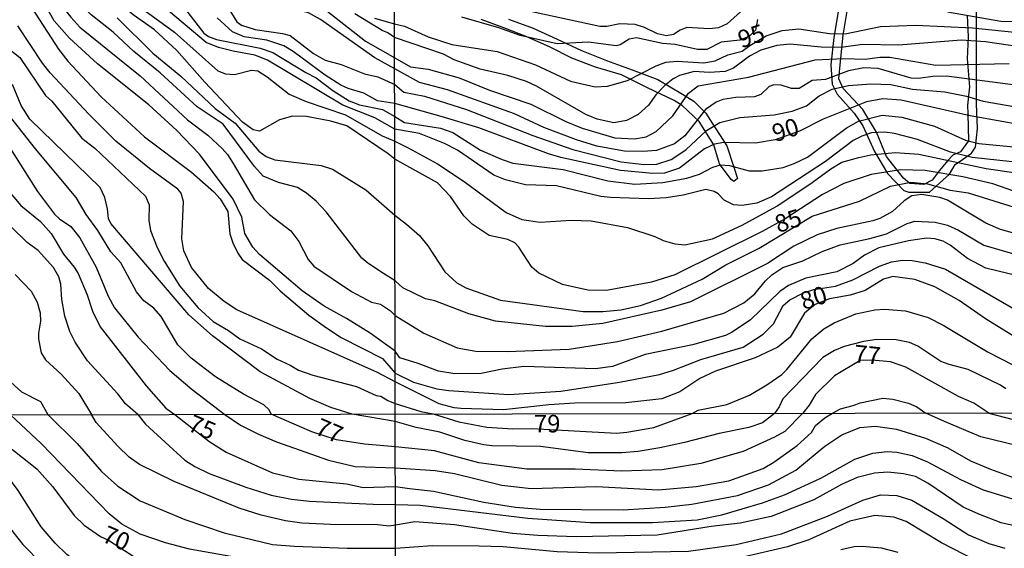
# Model space of a CAD drawing. Units: millimetres. Extents: x 178322 to 180737, y 1660417 to 1663195.
# Drawn here: x 179716 to 179856, y 1662064 to 1662139 of the extents above; entities that cross this region are included whole.
import ezdxf
from ezdxf.enums import TextEntityAlignment as Align

# ---------------------------------------------------------------- set-up
doc = ezdxf.new("R2010")
doc.units = ezdxf.units.MM
doc.header["$MEASUREMENT"] = 0
for name, color, linetype in [('IMAGEM', 7, 'Continuous'), ('V-AFLORAMENTO_ROCHOSO', 53, 'Continuous'), ('V-CURVA_DE_NIVEL', 4, 'Continuous'), ('V-CURVA_MESTRA', 1, 'Continuous'), ('V-TEXTO_DE_ALTIMETRIA', 40, 'Continuous'), ('X-LIMITE_1000', 7, 'Continuous')]:
    doc.layers.add(name, color=color, linetype=linetype)
doc.styles.get("Standard").update_dxf_attribs({"font": 'txt.shx', "height": 5})
picture_1 = doc.add_image_def('image1.jpg', size_in_pixel=(4023, 4629))

msp = doc.modelspace()

# ---------------------------------------------------------------- linework, layer by layer
at = {"layer": 'V-AFLORAMENTO_ROCHOSO'}
for points in [[(179832.77, 1662140.09), (179832.16, 1662136.42), (179831.74, 1662132.52), (179831.92, 1662129.75), (179832.61, 1662128.35), (179835.03, 1662125.63), (179836.31, 1662123.83), (179837.96, 1662120.14), (179839.83, 1662117), (179842.15, 1662114.6), (179842.84, 1662114.35), (179845.8, 1662114.33), (179848.67, 1662116.91), (179849.47, 1662118.32), (179850.52, 1662119.03), (179851.8, 1662119.93), (179852.36, 1662120.78), (179852.65, 1662123.44), (179852.52, 1662126.95), (179852.53, 1662130.46), (179852.49, 1662134.06), (179852.5, 1662137.7), (179852.51, 1662141.34)], [(179851.17, 1662139.57), (179851.32, 1662136.53), (179851.19, 1662133.39), (179851.49, 1662129.4), (179851.22, 1662126.77), (179851.29, 1662125.55), (179851.35, 1662121.68), (179850.24, 1662120.09), (179849.12, 1662119.65), (179848.36, 1662118.8), (179847.21, 1662117.44), (179846.18, 1662116.06), (179845.01, 1662115.43), (179843.02, 1662115.59), (179842.09, 1662116.33), (179839.65, 1662119.42), (179838.23, 1662122.9), (179836.31, 1662126.17), (179833.46, 1662129.14), (179832.85, 1662130.52), (179833.11, 1662133.01), (179833.5, 1662136.77), (179834.08, 1662140.48)], [(179785.72, 1662139.05), (179789.26, 1662137.74), (179792.69, 1662136.17), (179796.12, 1662134.55), (179799.71, 1662133.14), (179803.38, 1662131.83), (179807.05, 1662130.42), (179810.56, 1662128.33), (179812.19, 1662127.34), (179813.89, 1662125.63), (179814.79, 1662124.2), (179816.9, 1662120.97), (179817.87, 1662117.93), (179818.41, 1662116.32), (179817.86, 1662115.85), (179817.48, 1662116.18), (179815.84, 1662118.39), (179815.03, 1662121.11), (179812.91, 1662124.45), (179810.5, 1662126.71), (179809.36, 1662127.42), (179805.57, 1662129.26), (179801.83, 1662131.1), (179798.16, 1662132.21), (179794.75, 1662133.48), (179791.58, 1662135.09), (179788.36, 1662136.54), (179785.07, 1662137.79), (179781.8, 1662138.99)]]:
    msp.add_lwpolyline(points, dxfattribs=at)
at = {"layer": 'V-CURVA_DE_NIVEL'}
for points in [[(179769.48, 1662131.94), (179766.64, 1662133.52), (179758.89, 1662138.98), (179757.18, 1662139.96), (179755.35, 1662140.38), (179749.68, 1662140.56), (179747.55, 1662141.34), (179746.78, 1662142.2), (179744.2, 1662145.87), (179743.52, 1662146.54), (179741.56, 1662147.76), (179736.83, 1662152.62), (179734.89, 1662155.62), (179733.74, 1662158.48), (179733.1, 1662159.55), (179731.76, 1662161.29), (179730.16, 1662163), (179726.3, 1662168.05), (179723.64, 1662170.81), (179720.7, 1662172.71), (179719.61, 1662173.84), (179718.59, 1662175.95), (179716.73, 1662181.03), (179713.62, 1662186.86)], [(179715.12, 1662169.86), (179716.01, 1662169.28), (179718.7, 1662168.06), (179720.49, 1662166.72), (179721.06, 1662166.11), (179723.38, 1662162.4), (179727.43, 1662152.43), (179728.15, 1662151.24), (179730.31, 1662148.72), (179733.61, 1662146.01), (179739.62, 1662140.43), (179742.22, 1662137.06), (179742.9, 1662136.55), (179744.05, 1662136.12), (179750.28, 1662134.89), (179752.07, 1662134.29), (179756.8, 1662131.41), (179758.29, 1662130.67), (179760.63, 1662128.88), (179762.98, 1662127.39), (179764.47, 1662126.83), (179767.75, 1662126.13), (179769.49, 1662125.15)], [(179769.5, 1662123.34), (179766.64, 1662124.98), (179762.1, 1662126.79), (179751.34, 1662133.2), (179749.51, 1662133.91), (179746.44, 1662134.46), (179744.35, 1662135.01), (179742.56, 1662135.72), (179733.93, 1662143.03), (179731.5, 1662144.58), (179728.48, 1662147.29), (179726.83, 1662149.36), (179725.9, 1662150.85), (179724.36, 1662154.39), (179722.57, 1662160.48), (179720.95, 1662163.47), (179718.76, 1662165.85), (179716.61, 1662167.47), (179713.77, 1662169.18)], [(179714.52, 1662167.13), (179716.33, 1662165.3), (179719.23, 1662161.78), (179720.91, 1662159.08), (179721.55, 1662157.67), (179722.85, 1662153.75), (179724.72, 1662149.83), (179726.41, 1662147.19), (179728.3, 1662144.84), (179730.03, 1662143.11), (179738.04, 1662137.17), (179744.22, 1662131.69), (179745.33, 1662131.26), (179746.61, 1662131.14), (179749.04, 1662131.76), (179749.94, 1662131.65), (179751.3, 1662130.8), (179754.41, 1662128.34), (179756.84, 1662127.3), (179762.47, 1662125.38), (179767.67, 1662122.4), (179769.5, 1662121.63)], [(179769.5, 1662119.05), (179768.53, 1662119.8), (179762.64, 1662123.81), (179760.38, 1662124.49), (179756.88, 1662125.17), (179754.88, 1662125.21), (179753.05, 1662124.66), (179750.19, 1662123.08), (179749.3, 1662123.25), (179747.76, 1662124.36), (179742.39, 1662130.07), (179738.4, 1662134.59), (179735.21, 1662137.53), (179732.18, 1662139.66), (179728.75, 1662142.56), (179726.02, 1662145.2), (179725.17, 1662146.35), (179723, 1662150.64), (179720.72, 1662154.71), (179717.75, 1662161.12), (179716.75, 1662162.66), (179715.62, 1662164.02)], [(179769.53, 1662101.72), (179767.86, 1662102.73), (179765.64, 1662104.22), (179764.81, 1662104.95), (179759.69, 1662111.56), (179758.28, 1662113.05), (179756.88, 1662114.22), (179755.6, 1662115.03), (179752.88, 1662115.73), (179750.7, 1662116.65), (179749.46, 1662118.03), (179744.99, 1662124.04), (179741.28, 1662126.51), (179736.02, 1662131.39), (179732.25, 1662134.42), (179729.31, 1662137.21), (179726.17, 1662139.68), (179723.04, 1662142.79), (179720.82, 1662145.52), (179720.1, 1662146.63), (179718.84, 1662149.15), (179717.71, 1662150.81), (179715.07, 1662157.71)], [(179714.77, 1662152.17), (179718.86, 1662145.27), (179720.78, 1662142.48), (179723.25, 1662139.34), (179724.57, 1662137.89), (179733.16, 1662130.95), (179739.92, 1662124.68), (179742.82, 1662122.48), (179744.86, 1662120.57), (179745.63, 1662119.72), (179746.44, 1662118.46), (179749.46, 1662113.26), (179751.6, 1662111.17), (179754.64, 1662108.83), (179755.81, 1662107.31), (179757.13, 1662104.74), (179757.94, 1662103.8), (179763.32, 1662100.19), (179766.17, 1662098.64), (179767.45, 1662098.36), (179768.9, 1662097.42), (179769.54, 1662096.75)], [(179769.55, 1662091.66), (179765.96, 1662094.23), (179762.59, 1662096.34), (179759.44, 1662098.06), (179756.26, 1662100.28), (179750.19, 1662105.46), (179749.25, 1662106.48), (179748.1, 1662108.45), (179747.67, 1662110.79), (179746.42, 1662113.35), (179741.62, 1662119.76), (179738.4, 1662123.13), (179734.4, 1662126.83), (179727.05, 1662132.67), (179723.08, 1662136.32), (179720.87, 1662138.79), (179716.86, 1662146.04), (179715.43, 1662148.02)], [(179715.58, 1662143.99), (179721.5, 1662134.74), (179722.85, 1662133.06), (179727.58, 1662127.94), (179733.76, 1662122.25), (179740.47, 1662117.2), (179743.67, 1662114.39), (179744.58, 1662113.39), (179745.67, 1662111.6), (179745.95, 1662108.4), (179746.37, 1662107.12), (179747.1, 1662105.63), (179747.72, 1662104.74), (179751.6, 1662101.77), (179753.13, 1662100.26), (179757.24, 1662096.81), (179759.74, 1662094.99), (179761.83, 1662093.59), (179767.75, 1662090.61), (179769.56, 1662088.51)], [(179744.56, 1662142.54), (179746.93, 1662138.64), (179747.63, 1662138.21), (179749.55, 1662137.57), (179753.47, 1662137.02), (179754.58, 1662136.72), (179757.91, 1662134.16), (179759.57, 1662133.18), (179761.83, 1662132.59), (179765.15, 1662131.22), (179767.07, 1662130.8), (179769.48, 1662129.7)], [(179759.78, 1662140.23), (179765.32, 1662135.89), (179769.48, 1662133.53)], [(179819.3, 1662140.5), (179816.95, 1662138.4), (179815.67, 1662137.79), (179814.39, 1662137.66), (179811.19, 1662137.83), (179810.21, 1662137.46), (179809.27, 1662136.87), (179808.28, 1662136.65), (179807, 1662136.97), (179805.12, 1662137.87), (179803.8, 1662138.26), (179801.62, 1662138.36), (179799.74, 1662138), (179798.76, 1662138), (179784.24, 1662141.16)], [(179860, 1662138.66), (179855.99, 1662138.72), (179848.38, 1662140.05)], [(179769.47, 1662136.41), (179768.51, 1662137.1), (179767.71, 1662137.44), (179763.81, 1662139.79)], [(179821.24, 1662138.98), (179820.99, 1662137.47), (179820.07, 1662136.55), (179818.75, 1662136.06), (179816.07, 1662135.76), (179814.01, 1662134.69), (179812.68, 1662134.73), (179809.52, 1662135.41), (179807.69, 1662135.56), (179804.01, 1662136.4), (179802.95, 1662136.21), (179801.66, 1662135.39), (179801.11, 1662135.22), (179797.14, 1662135.76), (179792.65, 1662135.52), (179787.4, 1662136.72), (179784.33, 1662137.81), (179779.07, 1662139.32)], [(179860.6, 1662134.8), (179853.81, 1662135.82), (179850.31, 1662136.03), (179841.42, 1662135.35), (179836.26, 1662135.44), (179833.22, 1662135.01), (179830.36, 1662135.05), (179825.92, 1662135.48), (179824.04, 1662135.27), (179821.74, 1662134.63), (179820.11, 1662133.75), (179817.81, 1662132.04), (179816.65, 1662131.55), (179814.35, 1662131.42), (179812.21, 1662131.57), (179810.12, 1662131), (179809.2, 1662130.55), (179808.04, 1662129.59), (179806.74, 1662128.22), (179805.7, 1662126.79), (179804.23, 1662125.42), (179802.56, 1662124.57), (179800.74, 1662124.25), (179798.38, 1662124.78), (179796.75, 1662125.42), (179789.71, 1662129.48), (179788.29, 1662130.16), (179785.65, 1662131.02), (179781.68, 1662131.89), (179777.96, 1662133.26), (179776.47, 1662134.05), (179769.47, 1662136.41)], [(179713.94, 1662135.18), (179715.97, 1662133.59), (179719.67, 1662128.14), (179720.55, 1662127.34), (179724.85, 1662122.08), (179726.71, 1662120.63), (179733.91, 1662113.77), (179734.46, 1662112.54), (179734.4, 1662110.36), (179734.63, 1662108.87), (179735.59, 1662106.44), (179736.59, 1662104.48), (179738.81, 1662100.92), (179741.39, 1662097.88), (179743.56, 1662095.91), (179745.76, 1662094.61), (179747.38, 1662093.42), (179750.45, 1662091.97), (179752.71, 1662090.52), (179754.58, 1662089.67), (179755.73, 1662088.94), (179757.82, 1662088.22), (179764.04, 1662086.6), (179766.85, 1662085.34), (179767.5, 1662085.24), (179768.48, 1662084.64), (179769.57, 1662084.18)], [(179769.48, 1662133.53), (179771.73, 1662132.23), (179774.25, 1662131.89), (179778.69, 1662130.67), (179783, 1662128.9), (179788.89, 1662126.9), (179793.89, 1662124.44), (179796.24, 1662123.5), (179800.9, 1662122.11), (179803.71, 1662121.94), (179805.38, 1662122.26), (179806.81, 1662122.99), (179809.18, 1662125.23), (179811.4, 1662128.46), (179812.77, 1662129.54), (179819.98, 1662130.78), (179829.51, 1662133.22), (179833.52, 1662133.43), (179836.6, 1662133.34), (179838.73, 1662133.6), (179840.14, 1662133.6), (179846.72, 1662132.49), (179857.18, 1662132.7)], [(179859.15, 1662129.5), (179848.21, 1662130.93), (179846.29, 1662130.87), (179844.24, 1662130.57), (179843.17, 1662130.61), (179838.48, 1662131.98), (179836.43, 1662132.11), (179834.25, 1662131.66), (179830.96, 1662130.44), (179829.04, 1662130.27), (179827.2, 1662129.16), (179826.13, 1662129.16), (179824.64, 1662129.63), (179823.57, 1662129.67), (179822.93, 1662129.41), (179821.74, 1662128.28), (179820.84, 1662127.96), (179818.15, 1662127.86), (179816.29, 1662127.6), (179815.37, 1662127.22), (179813.84, 1662126.13), (179810.91, 1662122.37), (179809.43, 1662121.24), (179806.83, 1662120.32), (179804.87, 1662120.15), (179802.3, 1662120.19), (179798.33, 1662120.92), (179795.43, 1662121.81), (179790.77, 1662123.56), (179786.57, 1662125.51), (179777.02, 1662128.97), (179773.01, 1662130.01), (179769.48, 1662131.94)], [(179856.71, 1662086.28), (179855.94, 1662086.82), (179851.33, 1662089.06), (179848.6, 1662089.74), (179847.44, 1662090.19), (179844.13, 1662092.37), (179842.96, 1662092.9), (179841.04, 1662093.29), (179838.31, 1662093.33), (179836.38, 1662093.03), (179833.61, 1662092.32), (179832.24, 1662091.77), (179830.58, 1662090.77), (179824.89, 1662084.87), (179824.34, 1662083.72), (179823.67, 1662082.78), (179821.99, 1662081.42), (179820, 1662080.74), (179815.81, 1662079.93), (179810.85, 1662078.62), (179807.3, 1662077.88), (179804.22, 1662077.36), (179801.91, 1662077.17), (179797.08, 1662077.17), (179790.29, 1662078.03), (179783.36, 1662078.15), (179782.21, 1662078.3), (179779.51, 1662078.92), (179775.92, 1662080.08), (179772.54, 1662080.76), (179769.57, 1662081.61), (179763.42, 1662082.67), (179760.38, 1662083.6), (179757.35, 1662084.91), (179750.28, 1662088.69), (179743.48, 1662093.84), (179740.11, 1662096.85), (179728.96, 1662109.89), (179728.62, 1662110.58), (179728.5, 1662111.98), (179728.11, 1662113.6), (179727.47, 1662115.01), (179717.41, 1662124.77), (179716.16, 1662126.73), (179714.94, 1662129.71)], [(179769.48, 1662129.7), (179770.8, 1662128.62), (179773.73, 1662128.03), (179779.71, 1662126.15), (179789.19, 1662122.45), (179794.92, 1662120.42), (179801.79, 1662118.7), (179805.08, 1662118.31), (179806.87, 1662118.35), (179808.96, 1662119.02), (179811.02, 1662120.38), (179813.98, 1662123.16), (179815.86, 1662124.29), (179818.75, 1662125.02), (179823.66, 1662125.4), (179826.22, 1662125.91), (179828.27, 1662126.66), (179830.06, 1662128.11), (179831.9, 1662129.07), (179834.25, 1662129.59), (179837.41, 1662129.82), (179840.3, 1662129.7), (179843.39, 1662129.03), (179848, 1662128.65), (179851.07, 1662128.05), (179853.47, 1662127.32), (179859.23, 1662126.34)], [(179854.28, 1662082.83), (179852.13, 1662084.25), (179849.92, 1662085.19), (179842.45, 1662089.38), (179840.23, 1662090.13), (179837.59, 1662090.39), (179835.89, 1662090.34), (179832.26, 1662088.12), (179829.53, 1662085.45), (179828.65, 1662083.94), (179827.75, 1662082.79), (179825.17, 1662080.21), (179823.7, 1662079.37), (179819.23, 1662077.32), (179813.16, 1662075.61), (179807.64, 1662074.73), (179801.87, 1662074.54), (179795.25, 1662074.82), (179788.36, 1662074.82), (179781.48, 1662075.72), (179775.15, 1662077.41), (179769.58, 1662077.99), (179765.19, 1662078.4), (179761.19, 1662078.98), (179757.65, 1662080.15), (179751.87, 1662082.65), (179751.57, 1662083.3), (179750.81, 1662084.02), (179747.89, 1662085.51), (179743.93, 1662088.01), (179740.43, 1662090.65), (179738.51, 1662092.55), (179736.17, 1662096.59), (179735.1, 1662097.79), (179733.69, 1662098.86), (179732.65, 1662100.13), (179730.41, 1662104.27), (179728.96, 1662105.85), (179727.13, 1662108.87), (179725.43, 1662111.17), (179724.04, 1662113.6), (179718.22, 1662120.55), (179712.87, 1662127.26)], [(179769.49, 1662125.15), (179770.87, 1662124.29), (179776, 1662123.48), (179777.79, 1662122.86), (179781.72, 1662120.36), (179784.8, 1662118.99), (179786.33, 1662118.5), (179793.51, 1662117.59), (179799.91, 1662115.96), (179803.76, 1662115.49), (179807.73, 1662115.75), (179811.19, 1662116.35), (179812.98, 1662116.9), (179814.9, 1662117.91), (179815.97, 1662118.23), (179817.25, 1662118.14), (179820.07, 1662117.41), (179821.91, 1662117.41), (179824.9, 1662117.88), (179826.48, 1662118.42), (179828.4, 1662119.34), (179833.93, 1662123.48), (179835.66, 1662124.5), (179839.03, 1662125.36), (179841.85, 1662125.06), (179846.51, 1662123.78), (179850.95, 1662121.79), (179852.83, 1662121.28), (179868.24, 1662119.81)], [(179773.01, 1662122.71), (179769.5, 1662123.34)], [(179863.33, 1662118.06), (179851.89, 1662119.31), (179848.81, 1662120.08), (179844.11, 1662121.88), (179840.83, 1662122.73), (179839.42, 1662122.92), (179837.54, 1662122.8), (179836.13, 1662122.35), (179834.93, 1662121.73), (179830.96, 1662118.72), (179823.27, 1662113.7), (179821.14, 1662112.76), (179819.05, 1662112.46), (179817.85, 1662112.52), (179816.48, 1662113.19), (179815.65, 1662114.11), (179815.09, 1662114.47), (179813.88, 1662114.74), (179810.63, 1662113.91), (179808.24, 1662113.53), (179805.68, 1662113.42), (179800.3, 1662113.57), (179798.89, 1662113.74), (179792.57, 1662115.24), (179788.13, 1662115.41), (179785.31, 1662116.09), (179783.64, 1662116.77), (179778.45, 1662120.34), (179776.6, 1662121.32), (179773.01, 1662122.71)], [(179714.22, 1662121.19), (179718.52, 1662114.45), (179720.91, 1662111.23), (179721.63, 1662110.55), (179723.25, 1662109.45), (179724.57, 1662107.85), (179726.88, 1662103.67), (179728.6, 1662099.5), (179729.48, 1662097.83), (179732.86, 1662093.66), (179737.38, 1662088.92), (179740.56, 1662086.17), (179745.25, 1662082.64), (179747.49, 1662081.1), (179750.04, 1662079.8), (179752.63, 1662078.72), (179760.05, 1662076.11), (179763.85, 1662075.2), (179769.58, 1662075.02), (179775.24, 1662074.61), (179778.02, 1662074.22), (179784.77, 1662072.55), (179788.96, 1662072.04), (179798.28, 1662072.34), (179807.13, 1662071.85), (179812.52, 1662072.36), (179817.18, 1662073.13), (179822.05, 1662074.93), (179823.59, 1662075.8), (179826.9, 1662078.2), (179828.97, 1662080.06), (179829.53, 1662081.04), (179830.85, 1662082.15), (179831.98, 1662082.79), (179833.08, 1662083.43), (179834.93, 1662083.89), (179835.91, 1662084.3), (179839.16, 1662084.96), (179840.57, 1662084.81), (179842.83, 1662084.23), (179843.98, 1662083.7), (179845.29, 1662082.82)], [(179769.5, 1662121.63), (179771.39, 1662120.68), (179775.61, 1662118.4), (179779.41, 1662115.88), (179785.41, 1662111.46), (179787.61, 1662110.45), (179790.22, 1662110.07), (179794.66, 1662110.37), (179797.52, 1662110.28), (179802.69, 1662109.3), (179806.62, 1662108), (179807.81, 1662107.46), (179809.48, 1662106.97), (179810.89, 1662106.82), (179814.82, 1662107.68), (179819.09, 1662109.64), (179824.04, 1662112.35), (179829.08, 1662115.71), (179831.7, 1662117.69), (179833.31, 1662118.61), (179835.7, 1662119.32), (179837.45, 1662119.66), (179840.91, 1662120.02), (179844.28, 1662119.76), (179853.89, 1662117.71), (179858.16, 1662117.12)], [(179859.87, 1662113.78), (179854.83, 1662115.54), (179850.56, 1662116.52), (179845.2, 1662117.44), (179841.68, 1662117.54), (179837.49, 1662116.88), (179833.57, 1662115.58), (179830.53, 1662114.02), (179825.19, 1662110.56), (179821.91, 1662108.75), (179809.48, 1662102.55), (179806.15, 1662101.49), (179799.69, 1662100.33), (179797.05, 1662100.37), (179793.42, 1662101.19), (179790.03, 1662102.81), (179789.06, 1662103.67), (179787.22, 1662106.51), (179786.61, 1662107.12), (179785.62, 1662107.59), (179782.96, 1662108.17), (179780.56, 1662109.77), (179779.37, 1662110.97), (179777.43, 1662113.74), (179775.61, 1662115.68), (179769.5, 1662119.05)], [(179861.6, 1662107.44), (179855.94, 1662109), (179853.85, 1662109.92), (179848.36, 1662113.21), (179847.27, 1662113.59), (179844.71, 1662114.02), (179843.28, 1662113.83), (179842.19, 1662113.1), (179840.53, 1662111.58), (179838.73, 1662110.58), (179837.71, 1662110.24), (179832.58, 1662109.17), (179829.76, 1662108.28), (179826.43, 1662106.65), (179822.68, 1662104.18), (179811.7, 1662098.71), (179807.6, 1662097.51), (179799.19, 1662095.63), (179794.83, 1662095.16), (179790.99, 1662095.16), (179783.86, 1662095.93), (179780.05, 1662097), (179775.19, 1662098.82), (179773.86, 1662099.14), (179770.66, 1662100.69), (179769.53, 1662101.72)], [(179732.84, 1662082.61), (179731.05, 1662084.13), (179729.99, 1662085.56), (179725.64, 1662090.29), (179723.89, 1662092.93), (179723.13, 1662094.47), (179722.42, 1662096.64), (179721.97, 1662099.03), (179721.85, 1662101.2), (179721.53, 1662102.27), (179720.78, 1662103.59), (179718.59, 1662106.04), (179717.03, 1662107.16), (179714.69, 1662109.44)], [(179769.54, 1662096.75), (179773.65, 1662094.23), (179778.39, 1662092.13), (179781.04, 1662091.66), (179785.52, 1662091.62), (179794.36, 1662091.96), (179801.28, 1662093.03), (179807.6, 1662094.52), (179816.44, 1662097.09), (179819.32, 1662098.58), (179820.88, 1662099.82), (179822.39, 1662101.68), (179823.3, 1662102.53), (179824.89, 1662103.6), (179827.71, 1662104.54), (179830.49, 1662105.86), (179833.07, 1662106.84), (179837.28, 1662107.72), (179839.67, 1662108.4), (179842.64, 1662109.86), (179843.73, 1662110.2), (179846.59, 1662110.07), (179848.38, 1662109.62), (179849.92, 1662108.94), (179853.55, 1662106.8), (179857.65, 1662105.61)], [(179858.76, 1662102.3), (179853.85, 1662103.51), (179851.22, 1662104.88), (179848.77, 1662106.78), (179847.74, 1662107.34), (179846.55, 1662107.68), (179845.39, 1662107.78), (179842.83, 1662107.42), (179838.56, 1662106.4), (179836.55, 1662105.35), (179834.89, 1662104.15), (179832.58, 1662102.98), (179828.14, 1662102.08), (179825.66, 1662101.02), (179824.43, 1662100.18), (179820.26, 1662096.13), (179817.64, 1662094.37), (179816.7, 1662093.9), (179812, 1662092.56), (179805.21, 1662091.19), (179800.55, 1662089.48), (179798.16, 1662089.14), (179787.91, 1662089.48)], [(179769.56, 1662088.51), (179772.15, 1662087.22), (179775.49, 1662086.28), (179777.19, 1662086.03), (179785.78, 1662085.49), (179793.21, 1662085.94), (179801.54, 1662087.24), (179807.26, 1662088.33), (179809.27, 1662088.93), (179813.15, 1662090.45), (179819.19, 1662092.24), (179822.07, 1662094.1), (179823.52, 1662095.58), (179824.92, 1662098.18), (179825.89, 1662098.99), (179827.84, 1662100), (179829.32, 1662100.46), (179832.37, 1662100.93), (179834.85, 1662101.83), (179838.66, 1662103.81), (179840.38, 1662104.39), (179841.98, 1662104.65), (179843.34, 1662104.6), (179845.18, 1662104.26), (179848.09, 1662103.34), (179858.04, 1662097.62)], [(179715.33, 1662102.58), (179717.58, 1662100.2), (179718.48, 1662098.64), (179718.91, 1662097.15), (179718.95, 1662095.96), (179718.63, 1662094.25), (179718.63, 1662093.36), (179719.01, 1662091.4), (179719.63, 1662090.42), (179721.87, 1662088.39), (179724.4, 1662085.62), (179726.19, 1662082.6)], [(179811.94, 1662082.76), (179812.81, 1662083.22), (179816.87, 1662084.03), (179820.11, 1662085.39), (179822.61, 1662086.84), (179824.75, 1662088.35), (179825.45, 1662089.02), (179829.01, 1662093.44), (179830.72, 1662094.83), (179832.2, 1662095.72), (179835.29, 1662097), (179838.01, 1662097.56), (179839.37, 1662097.64), (179842.36, 1662097.43), (179845.61, 1662096.45), (179847.74, 1662095.36), (179854.19, 1662091.53), (179857.69, 1662089.7), (179865.04, 1662086.62), (179871.36, 1662084.4), (179874.11, 1662082.87)], [(179787.91, 1662089.48), (179784.84, 1662089.1), (179781.81, 1662088.46), (179778.05, 1662088.42), (179775.74, 1662088.8), (179772.84, 1662089.91), (179770.23, 1662090.7), (179769.55, 1662091.66)], [(179720.04, 1662082.59), (179718.99, 1662084.41), (179716.29, 1662085.81), (179714.64, 1662087.28)], [(179769.57, 1662084.18), (179773.19, 1662083.07), (179774.97, 1662082.69)], [(179703.35, 1662082.56), (179707.92, 1662076.61), (179714.09, 1662066.99), (179716.4, 1662064.05), (179719.12, 1662061.29), (179722.87, 1662057.95), (179724.47, 1662056.67), (179726.76, 1662055.38), (179730.92, 1662053.87), (179737.4, 1662052.01), (179740.85, 1662051.23), (179744.3, 1662050.67), (179746.07, 1662050.69), (179748.1, 1662051.04), (179749.87, 1662051.58), (179754.18, 1662053.31), (179757.55, 1662053.89), (179761.6, 1662054.06), (179769.62, 1662052.99)], [(179769.62, 1662055.46), (179763.76, 1662056.02), (179756.04, 1662056.28), (179751.12, 1662055.96), (179746.2, 1662055.27), (179740.72, 1662055.22), (179738.99, 1662055.44), (179736.36, 1662056.07), (179728.94, 1662058.72), (179726.18, 1662060.06), (179724.53, 1662061.16), (179722.68, 1662062.63), (179721.01, 1662064.27), (179719.05, 1662066.6), (179715.75, 1662071.78), (179714.65, 1662073.25), (179713.16, 1662075.1), (179709.52, 1662078.98), (179707.66, 1662081.29), (179706.93, 1662082.56)], [(179769.61, 1662060.65), (179765.62, 1662060.53), (179754.96, 1662061.61), (179747.45, 1662062.11), (179740.2, 1662063.4), (179736.75, 1662064.31), (179733.17, 1662065.56), (179730.53, 1662066.98), (179728.74, 1662068.43), (179719.07, 1662078.42), (179714.67, 1662082.58)], [(179720.04, 1662082.59), (179724.17, 1662078.47), (179727.64, 1662074.49), (179729.97, 1662072.4), (179733.17, 1662070.31), (179739.51, 1662067.61), (179745.16, 1662065.73), (179752.04, 1662064.07), (179755.17, 1662063.81), (179762.68, 1662063.53), (179769.61, 1662063.56)], [(179769.6, 1662066.8), (179768.71, 1662066.7), (179766.61, 1662066.9), (179761.39, 1662066.88), (179756.21, 1662067.09), (179753.88, 1662067.44), (179750.43, 1662068.24), (179747.28, 1662069.25), (179738, 1662073.05), (179733.04, 1662075.49), (179731.59, 1662076.54), (179729.97, 1662078.08), (179726.86, 1662081.49), (179726.19, 1662082.6)], [(179732.84, 1662082.61), (179733.9, 1662081.25), (179739.53, 1662076.11), (179740.97, 1662075.2), (179743.01, 1662074.21), (179748.25, 1662072.27), (179751.87, 1662071.1), (179754.74, 1662070.54), (179757.33, 1662070.24), (179766.39, 1662069.81), (179769.59, 1662069.79)], [(179774.97, 1662082.69), (179778.63, 1662081.55), (179782.63, 1662080.8), (179786.35, 1662080.59), (179789.05, 1662080.63), (179801.14, 1662079.97), (179802.6, 1662080.08), (179806.45, 1662080.78), (179811.94, 1662082.76)], [(179926.83, 1662082.97), (179925.76, 1662082.19), (179922.73, 1662080.85), (179921.28, 1662080.53), (179917.09, 1662079.2), (179910.25, 1662078.09), (179898.66, 1662077.11), (179893.02, 1662076.46), (179887.93, 1662075.44), (179881.69, 1662073.66), (179879.3, 1662073.3), (179876.35, 1662073.11), (179872.46, 1662073.3), (179868.91, 1662074.18), (179859.97, 1662077.77), (179853.13, 1662079.44), (179847.96, 1662081.64), (179845.29, 1662082.82)], [(179854.28, 1662082.83), (179862.49, 1662080.66), (179865.79, 1662079.2), (179868.39, 1662077.83), (179870.53, 1662076.96), (179873.1, 1662076.23), (179876.43, 1662075.8), (179880.92, 1662076.32), (179887.33, 1662077.92), (179898.24, 1662079.84), (179904.95, 1662080.74), (179916.7, 1662081.74), (179918.84, 1662082.04), (179921.66, 1662082.96)], [(179769.59, 1662069.79), (179773.1, 1662069.69), (179788.49, 1662067.83), (179797.38, 1662067.21), (179806.28, 1662067.21), (179812.65, 1662067.59), (179816.15, 1662068.3), (179821.97, 1662070.01), (179825.09, 1662071.16), (179830.3, 1662073.51), (179835.13, 1662076.23), (179837.7, 1662077.11), (179839.75, 1662077.36), (179841.16, 1662077.26), (179843.34, 1662076.79), (179845.52, 1662075.87), (179850.22, 1662073.32), (179853.47, 1662071.85), (179863.05, 1662068.94)], [(179860.44, 1662066.18), (179856.04, 1662067.14), (179852.83, 1662068.38), (179850.63, 1662069.41), (179845.58, 1662072.83), (179843.81, 1662073.75), (179842.1, 1662074.16), (179839.88, 1662074.37), (179837.95, 1662074.24), (179835.48, 1662073.64), (179833.25, 1662072.62), (179829.28, 1662070.42), (179823.21, 1662068.04), (179818.8, 1662067.1), (179814.65, 1662066.65), (179806.96, 1662065.41), (179795.37, 1662065.18), (179789.9, 1662065.37), (179786.31, 1662065.65), (179778.02, 1662066.87), (179772.37, 1662067.29), (179769.6, 1662066.8)], [(179769.61, 1662063.56), (179774.81, 1662063.9), (179781.56, 1662063.87), (179784.98, 1662063.79), (179792.68, 1662063.06), (179798.58, 1662062.89), (179811.41, 1662063.1), (179818.2, 1662064.07), (179824.66, 1662065.61), (179831.24, 1662068.09), (179836.28, 1662070.37), (179838.81, 1662071.14), (179841.12, 1662071.04), (179843.26, 1662070.37), (179847.74, 1662067.77), (179851.35, 1662065.46), (179854.29, 1662064.19), (179856.55, 1662063.53)], [(179858.01, 1662060.5), (179854.07, 1662061.22), (179852.4, 1662061.76), (179847.53, 1662064.28), (179842.49, 1662067.34), (179840.73, 1662067.96), (179838, 1662068.19), (179834.45, 1662067.4), (179828.59, 1662064.75), (179825.56, 1662063.72), (179815.3, 1662061.35), (179811.58, 1662060.75), (179805.98, 1662060.11), (179796.19, 1662059.94), (179791.78, 1662060.37), (179783.15, 1662060.8), (179777.29, 1662060.63), (179771.73, 1662060.8), (179770.11, 1662060.58), (179769.61, 1662060.65)]]:
    msp.add_lwpolyline(points, dxfattribs=at)
at = {"layer": 'V-CURVA_MESTRA'}
for points in [[(179729.87, 1662139.23), (179734.98, 1662134.17), (179738.96, 1662130.93), (179743.85, 1662126.3), (179746.73, 1662124.18), (179750.11, 1662120.22), (179751.13, 1662119.45), (179752.36, 1662118.95), (179758.97, 1662118.18), (179760.59, 1662117.65), (179765.35, 1662114.7), (179769.52, 1662111.09), (179771.16, 1662109.77), (179773.01, 1662108.15), (179774.21, 1662106.69), (179776.66, 1662103), (179778.36, 1662101.42), (179779.62, 1662100.7), (179784.57, 1662098.93), (179796.36, 1662097.31), (179799.2, 1662097.31), (179801.76, 1662097.57), (179804.58, 1662098.19), (179807.58, 1662099.24), (179813.37, 1662101.92), (179816.76, 1662103.97), (179821.49, 1662106.34), (179829.05, 1662110.93), (179835.81, 1662113.05), (179840.23, 1662115.21), (179843.12, 1662115.79), (179845.53, 1662115.53), (179848.76, 1662114.65), (179851.3, 1662114.27), (179857.88, 1662112.2)], [(179769.49, 1662127), (179767.01, 1662127.41), (179765.09, 1662128.47), (179762.85, 1662129.15), (179761.81, 1662129.63), (179759.54, 1662131.05), (179754.99, 1662134.45), (179753.65, 1662135.22), (179751.23, 1662136.03), (179747.99, 1662136.5), (179746.35, 1662137.23), (179744.16, 1662139.25)], [(179766.61, 1662139.18), (179769.47, 1662138.4), (179770.86, 1662138.04), (179774.26, 1662136.54), (179777.62, 1662135.42), (179784.09, 1662134.41), (179789.56, 1662132.54), (179794.58, 1662130.18), (179798.11, 1662129.37), (179799.87, 1662129.5), (179802.69, 1662130.31), (179806.78, 1662132.4), (179808.18, 1662132.9), (179809.79, 1662133.04), (179813.61, 1662132.81), (179815.21, 1662133.11), (179817.02, 1662133.93), (179819.08, 1662134.49), (179820.15, 1662135.29), (179822.5, 1662136.65), (179824.77, 1662137.42), (179827.17, 1662137.64), (179831.54, 1662137.01), (179833.77, 1662136.96), (179838.82, 1662137.99), (179843.83, 1662138.17), (179851.94, 1662137.79), (179860.68, 1662136.9)], [(179858.02, 1662093.64), (179853.8, 1662096.26), (179850.05, 1662098.89), (179846.57, 1662100.85), (179843.72, 1662101.91), (179840.55, 1662102.32), (179839.22, 1662101.94), (179836.64, 1662100.33), (179834.46, 1662099.67), (179831.51, 1662099.15), (179829.47, 1662098.34), (179827.97, 1662097.08), (179825.94, 1662093.64), (179824.18, 1662092.22), (179820.92, 1662090.69), (179815.27, 1662088.78), (179813.02, 1662087.75), (179810.18, 1662085.85), (179807.61, 1662084.87), (179802.45, 1662084.3), (179795.18, 1662084.23), (179791.48, 1662084), (179784.99, 1662083.28), (179778.93, 1662083.46), (179777.98, 1662083.55), (179775.81, 1662084.12), (179769.56, 1662087.26), (179767.03, 1662088.62), (179746.95, 1662097.58), (179745.14, 1662098.75), (179742.91, 1662100.6), (179740.48, 1662103.62), (179739.41, 1662105.97), (179739.09, 1662107.67), (179739.32, 1662113.04), (179739.02, 1662114.22), (179738.54, 1662114.78), (179734.49, 1662117.75), (179729.67, 1662121.65), (179725.84, 1662125.48), (179720.33, 1662131.38), (179719.24, 1662132.77), (179715.71, 1662138.1)], [(179862.79, 1662123.25), (179851.61, 1662125.26), (179841.75, 1662127.46), (179839.16, 1662127.66), (179836.82, 1662127.23), (179830.62, 1662124.76), (179827.23, 1662123.04), (179823.79, 1662121.81), (179820.96, 1662121.36), (179816.43, 1662121.43), (179815.12, 1662121.22), (179813.7, 1662120.53), (179810.14, 1662117.77), (179807.98, 1662117.04), (179806.3, 1662117.01), (179801.73, 1662117.46), (179793.17, 1662119.29), (179791.42, 1662119.81), (179781.47, 1662123.53), (179776.11, 1662125.16), (179769.49, 1662127)], [(179713.39, 1662115.73), (179716.15, 1662112.47), (179718.93, 1662110.15), (179720.45, 1662108.46), (179722.2, 1662105.5), (179723.75, 1662103.65), (179724.33, 1662102.73), (179725.61, 1662099.7), (179726.36, 1662097.36), (179727.46, 1662095.14), (179734.03, 1662086.71), (179736.8, 1662083.54), (179738.09, 1662082.62), (179742.96, 1662078.8), (179745.45, 1662077.26), (179752.05, 1662074.27), (179755.81, 1662073.37), (179762.58, 1662072.71), (179764.99, 1662072.19), (179769.59, 1662072.35), (179771.59, 1662072.05), (179775.02, 1662071.66), (179782.22, 1662070.11), (179786.7, 1662069.37), (179790.24, 1662069.11), (179802.09, 1662068.99), (179808.07, 1662069.38), (179811.89, 1662069.84), (179818.4, 1662071.04), (179822.81, 1662072.59), (179826.75, 1662074.68), (179830.86, 1662078.09), (179833.28, 1662079.71), (179835.87, 1662080.75), (179838.08, 1662080.95), (179841.09, 1662080.53), (179845.24, 1662079.25), (179848.43, 1662077.85), (179851.66, 1662076.02), (179854.5, 1662074.8), (179858.18, 1662073.47)], [(179713.11, 1662079.01), (179718.43, 1662074.86), (179720.68, 1662072.3), (179723.76, 1662068.18), (179725.18, 1662066.81), (179727.5, 1662065.2), (179728.63, 1662064.69), (179732.42, 1662062.27)], [(179833.14, 1662063.34), (179835.04, 1662063.77), (179836.2, 1662063.83), (179838.93, 1662063.59), (179841.28, 1662062.97)]]:
    msp.add_lwpolyline(points, dxfattribs=at)
at = {"layer": 'X-LIMITE_1000'}
for p, q in [((179772.63, 1660419.75), (179767.53, 1663191.2)), ((180732.92, 1662084.41), (178324.54, 1662079.93))]:
    msp.add_line(p, q, dxfattribs=at)

# ---------------------------------------------------------------- texts
at = {"layer": 'V-TEXTO_DE_ALTIMETRIA'}
for s, rotation, p in [('95', 18, (179819.2, 1662134.12)), ('90', 18, (179824.07, 1662120.74)), ('85', 18, (179824.45, 1662107.76)), ('80', 18, (179828.08, 1662096.77)), ('77', 354, (179834.83, 1662089.33)), ('75', 337, (179739.46, 1662079.67)), ('77', 337, (179757.62, 1662079.17)), ('70', 337, (179727.23, 1662063.83))]:
    msp.add_text(s, height=2.5, rotation=rotation, dxfattribs=at).set_placement(p, align=Align.BOTTOM_LEFT)
msp.add_text('79', height=2.5, dxfattribs=at).set_placement((179789.35, 1662079.28), align=Align.BOTTOM_LEFT)

# ---------------------------------------------------------------- referenced raster images: frames only (the image files are external)
at = {"layer": 'IMAGEM'}
image = msp.add_image(picture_1, insert=(178322.92, 1660417.06), size_in_units=(2414.09, 2777.73), dxfattribs=at)
image.dxf.flags = 7

doc.saveas('drawing.dxf')
